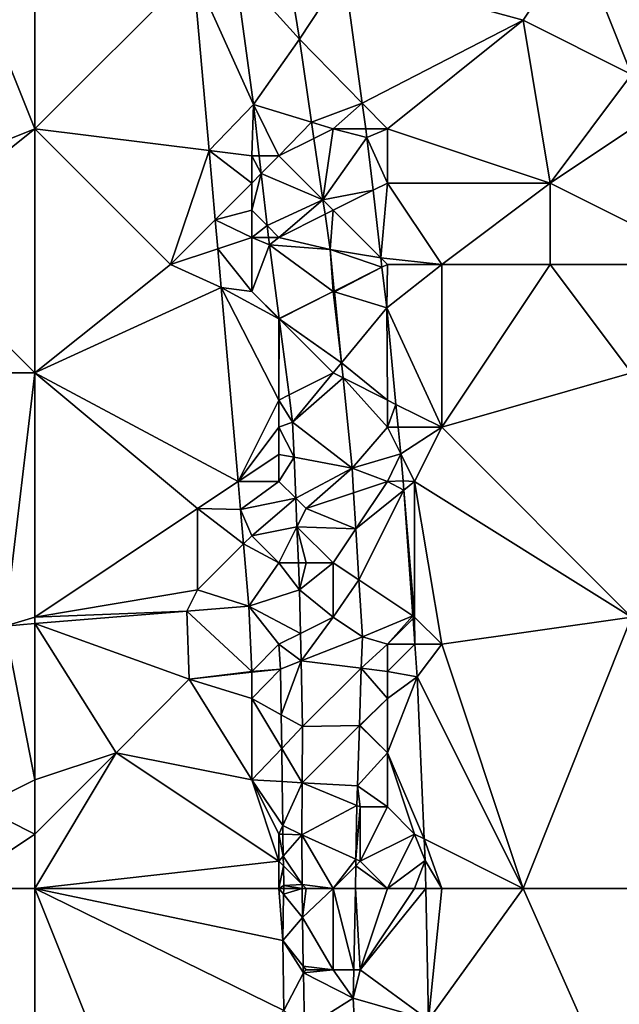
# Model space of a CAD drawing. Units: metres. Extents: x 73750 to 74375, y 351500 to 352000.
# Drawn here: x 74016 to 74039, y 351868 to 351904 of the extents above; entities that cross this region are included whole.
import ezdxf

# ---------------------------------------------------------------- set-up
doc = ezdxf.new("R2010")
doc.units = ezdxf.units.M
doc.layers.add('Terrain', color=15, linetype='Continuous')

msp = doc.modelspace()

# ---------------------------------------------------------------- linework, layer by layer
at = {"layer": 'Terrain'}
for points in [[(74012, 351898, 254.08), (74017, 351900, 253.91), (74013, 351910, 254.08), (74012, 351898, 254.08)], [(74017, 351910, 253.95), (74013, 351910, 254.08), (74017, 351900, 253.91), (74017, 351910, 253.95)], [(74017, 351910, 253.95), (74017, 351900, 253.91), (74022.84, 351905.84, 253.853), (74017, 351910, 253.95)], [(74035, 351904, 253.12), (74037, 351907, 253.01), (74028.404, 351905.812, 253.096), (74035, 351904, 253.12)], [(74039, 351902, 252.95), (74037, 351907, 253.01), (74035, 351904, 253.12), (74039, 351902, 252.95)], [(74039, 351902, 252.95), (74041.702, 351904.047, 253.156), (74037, 351907, 253.01), (74039, 351902, 252.95)], [(74024.37, 351905.952, 253.953), (74022.84, 351905.84, 253.853), (74025.06, 351900.903, 253.96), (74024.37, 351905.952, 253.953)], [(74026.347, 351905.884, 253.092), (74024.37, 351905.952, 253.953), (74026.757, 351903.306, 253.092), (74026.347, 351905.884, 253.092)], [(74026.757, 351903.306, 253.092), (74024.37, 351905.952, 253.953), (74025.06, 351900.903, 253.96), (74026.757, 351903.306, 253.092)], [(74026.347, 351905.884, 253.092), (74026.757, 351903.306, 253.092), (74028.404, 351905.812, 253.096), (74026.347, 351905.884, 253.092)], [(74023.426, 351899.197, 253.827), (74022.84, 351905.84, 253.853), (74017, 351900, 253.91), (74023.426, 351899.197, 253.827)], [(74023.426, 351899.197, 253.827), (74025.06, 351900.903, 253.96), (74022.84, 351905.84, 253.853), (74023.426, 351899.197, 253.827)], [(74029.068, 351900.95, 253.093), (74028.404, 351905.812, 253.096), (74026.757, 351903.306, 253.092), (74029.068, 351900.95, 253.093)], [(74035, 351904, 253.12), (74028.404, 351905.812, 253.096), (74029.068, 351900.95, 253.093), (74035, 351904, 253.12)], [(74030, 351900, 253.1), (74035, 351904, 253.12), (74029.068, 351900.95, 253.093), (74030, 351900, 253.1)], [(74036, 351898, 253.19), (74035, 351904, 253.12), (74030, 351900, 253.1), (74036, 351898, 253.19)], [(74036, 351898, 253.19), (74039, 351902, 252.95), (74035, 351904, 253.12), (74036, 351898, 253.19)], [(74027.204, 351900.245, 253.071), (74026.757, 351903.306, 253.092), (74025.06, 351900.903, 253.96), (74027.204, 351900.245, 253.071)], [(74029.068, 351900.95, 253.093), (74026.757, 351903.306, 253.092), (74027.204, 351900.245, 253.071), (74029.068, 351900.95, 253.093)], [(74036, 351898, 253.19), (74039, 351900, 253.04), (74039, 351902, 252.95), (74036, 351898, 253.19)], [(74025, 351899, 253.9), (74025.06, 351900.903, 253.96), (74023.426, 351899.197, 253.827), (74025, 351899, 253.9)], [(74025.277, 351899, 253.989), (74025.06, 351900.903, 253.96), (74025, 351899, 253.9), (74025.277, 351899, 253.989)], [(74025.277, 351899, 253.989), (74026, 351899, 253.75), (74025.06, 351900.903, 253.96), (74025.277, 351899, 253.989)], [(74026, 351899, 253.75), (74027.204, 351900.245, 253.071), (74025.06, 351900.903, 253.96), (74026, 351899, 253.75)], [(74029.068, 351900.95, 253.093), (74027.204, 351900.245, 253.071), (74028, 351900, 253.25), (74029.068, 351900.95, 253.093)], [(74029.068, 351900.95, 253.093), (74028, 351900, 253.25), (74029.198, 351900, 253.092), (74029.068, 351900.95, 253.093)], [(74030, 351900, 253.1), (74029.068, 351900.95, 253.093), (74029.198, 351900, 253.092), (74030, 351900, 253.1)], [(74027.291, 351899.645, 253.067), (74027.204, 351900.245, 253.071), (74026, 351899, 253.75), (74027.291, 351899.645, 253.067)], [(74027.291, 351899.645, 253.067), (74028, 351900, 253.25), (74027.204, 351900.245, 253.071), (74027.291, 351899.645, 253.067)], [(74017, 351891, 253.94), (74017, 351900, 253.91), (74012, 351896, 254.04), (74017, 351891, 253.94)], [(74012, 351896, 254.04), (74017, 351900, 253.91), (74012, 351898, 254.08), (74012, 351896, 254.04)], [(74017, 351891, 253.94), (74022, 351895, 253.8), (74017, 351900, 253.91), (74017, 351891, 253.94)], [(74022, 351895, 253.8), (74023.426, 351899.197, 253.827), (74017, 351900, 253.91), (74022, 351895, 253.8)], [(74027.622, 351897.378, 253.052), (74028, 351900, 253.25), (74027.291, 351899.645, 253.067), (74027.622, 351897.378, 253.052)], [(74029.242, 351899.679, 253.092), (74028, 351900, 253.25), (74027.622, 351897.378, 253.052), (74029.242, 351899.679, 253.092)], [(74029.468, 351897.734, 253.106), (74029.242, 351899.679, 253.092), (74027.622, 351897.378, 253.052), (74029.468, 351897.734, 253.106)], [(74029.242, 351899.679, 253.092), (74029.198, 351900, 253.092), (74028, 351900, 253.25), (74029.242, 351899.679, 253.092)], [(74029.242, 351899.679, 253.092), (74030, 351900, 253.1), (74029.198, 351900, 253.092), (74029.242, 351899.679, 253.092)], [(74030, 351898, 253.1), (74030, 351900, 253.1), (74029.242, 351899.679, 253.092), (74030, 351898, 253.1)], [(74030, 351898, 253.1), (74029.242, 351899.679, 253.092), (74029.468, 351897.734, 253.106), (74030, 351898, 253.1)], [(74036, 351898, 253.19), (74030, 351900, 253.1), (74030, 351898, 253.1), (74036, 351898, 253.19)], [(74036, 351898, 253.19), (74042, 351895, 253.04), (74039, 351900, 253.04), (74036, 351898, 253.19)], [(74027.622, 351897.378, 253.052), (74027.291, 351899.645, 253.067), (74026, 351899, 253.75), (74027.622, 351897.378, 253.052)], [(74022, 351895, 253.8), (74023.65, 351896.65, 253.818), (74023.426, 351899.197, 253.827), (74022, 351895, 253.8)], [(74025, 351898, 253.93), (74025, 351899, 253.9), (74023.426, 351899.197, 253.827), (74025, 351898, 253.93)], [(74025, 351898, 253.93), (74023.426, 351899.197, 253.827), (74023.65, 351896.65, 253.818), (74025, 351898, 253.93)], [(74025, 351898, 253.93), (74025.35, 351898.35, 253.999), (74025, 351899, 253.9), (74025, 351898, 253.93)], [(74025.277, 351899, 253.989), (74025, 351899, 253.9), (74025.35, 351898.35, 253.999), (74025.277, 351899, 253.989)], [(74025.277, 351899, 253.989), (74025.35, 351898.35, 253.999), (74026, 351899, 253.75), (74025.277, 351899, 253.989)], [(74027.622, 351897.378, 253.052), (74026, 351899, 253.75), (74025.35, 351898.35, 253.999), (74027.622, 351897.378, 253.052)], [(74025, 351897, 253.93), (74025.35, 351898.35, 253.999), (74025, 351898, 253.93), (74025, 351897, 253.93)], [(74025, 351897, 253.93), (74025.569, 351896.431, 254.029), (74025.35, 351898.35, 253.999), (74025, 351897, 253.93)], [(74027.622, 351897.378, 253.052), (74025.35, 351898.35, 253.999), (74025.569, 351896.431, 254.029), (74027.622, 351897.378, 253.052)], [(74025, 351897, 253.93), (74025, 351898, 253.93), (74023.65, 351896.65, 253.818), (74025, 351897, 253.93)], [(74030, 351898, 253.1), (74029.468, 351897.734, 253.106), (74029.758, 351895.242, 253.123), (74030, 351898, 253.1)], [(74032, 351895, 253.15), (74030, 351898, 253.1), (74029.758, 351895.242, 253.123), (74032, 351895, 253.15)], [(74032, 351895, 253.15), (74036, 351898, 253.19), (74030, 351898, 253.1), (74032, 351895, 253.15)], [(74036, 351895, 253.19), (74036, 351898, 253.19), (74032, 351895, 253.15), (74036, 351895, 253.19)], [(74036, 351895, 253.19), (74042, 351895, 253.04), (74036, 351898, 253.19), (74036, 351895, 253.19)], [(74029.468, 351897.734, 253.106), (74027.622, 351897.378, 253.052), (74028, 351897, 253.33), (74029.468, 351897.734, 253.106)], [(74029.468, 351897.734, 253.106), (74028, 351897, 253.33), (74029.758, 351895.242, 253.123), (74029.468, 351897.734, 253.106)], [(74026, 351896, 253.79), (74027.622, 351897.378, 253.052), (74025.569, 351896.431, 254.029), (74026, 351896, 253.79)], [(74026, 351896, 253.79), (74027.699, 351896.849, 253.049), (74027.622, 351897.378, 253.052), (74026, 351896, 253.79)], [(74028, 351897, 253.33), (74027.622, 351897.378, 253.052), (74027.699, 351896.849, 253.049), (74028, 351897, 253.33)], [(74025, 351896, 253.92), (74025, 351897, 253.93), (74023.65, 351896.65, 253.818), (74025, 351896, 253.92)], [(74025, 351896, 253.92), (74025.569, 351896.431, 254.029), (74025, 351897, 253.93), (74025, 351896, 253.92)], [(74026, 351896, 253.79), (74027.888, 351895.553, 253.04), (74027.699, 351896.849, 253.049), (74026, 351896, 253.79)], [(74028, 351897, 253.33), (74027.699, 351896.849, 253.049), (74027.888, 351895.553, 253.04), (74028, 351897, 253.33)], [(74029.758, 351895.242, 253.123), (74028, 351897, 253.33), (74027.888, 351895.553, 253.04), (74029.758, 351895.242, 253.123)], [(74022, 351895, 253.8), (74023.744, 351895.581, 253.813), (74023.65, 351896.65, 253.818), (74022, 351895, 253.8)], [(74025, 351896, 253.92), (74023.65, 351896.65, 253.818), (74023.744, 351895.581, 253.813), (74025, 351896, 253.92)], [(74025, 351896, 253.92), (74025.618, 351896, 254.036), (74025.569, 351896.431, 254.029), (74025, 351896, 253.92)], [(74026, 351896, 253.79), (74025.569, 351896.431, 254.029), (74025.618, 351896, 254.036), (74026, 351896, 253.79)], [(74005, 351891, 253.84), (74017, 351891, 253.94), (74012, 351896, 254.04), (74005, 351891, 253.84)], [(74025, 351894, 253.9), (74025, 351896, 253.92), (74023.744, 351895.581, 253.813), (74025, 351894, 253.9)], [(74025, 351894, 253.9), (74025.65, 351895.718, 254.04), (74025, 351896, 253.92), (74025, 351894, 253.9)], [(74025, 351896, 253.92), (74025.65, 351895.718, 254.04), (74025.618, 351896, 254.036), (74025, 351896, 253.92)], [(74025, 351894, 253.9), (74026.006, 351893.003, 253.997), (74025.65, 351895.718, 254.04), (74025, 351894, 253.9)], [(74026, 351896, 253.79), (74025.618, 351896, 254.036), (74025.65, 351895.718, 254.04), (74026, 351896, 253.79)], [(74026, 351896, 253.79), (74025.65, 351895.718, 254.04), (74027.888, 351895.553, 253.04), (74026, 351896, 253.79)], [(74028, 351894, 253.34), (74027.888, 351895.553, 253.04), (74025.65, 351895.718, 254.04), (74028, 351894, 253.34)], [(74028, 351894, 253.34), (74025.65, 351895.718, 254.04), (74026.006, 351893.003, 253.997), (74028, 351894, 253.34)], [(74022, 351895, 253.8), (74023.87, 351894.156, 253.808), (74023.744, 351895.581, 253.813), (74022, 351895, 253.8)], [(74025, 351894, 253.9), (74023.744, 351895.581, 253.813), (74023.87, 351894.156, 253.808), (74025, 351894, 253.9)], [(74028, 351894, 253.34), (74028.042, 351894.021, 253.04), (74027.888, 351895.553, 253.04), (74028, 351894, 253.34)], [(74029.758, 351895.242, 253.123), (74027.888, 351895.553, 253.04), (74029.798, 351894.899, 253.125), (74029.758, 351895.242, 253.123)], [(74029.798, 351894.899, 253.125), (74027.888, 351895.553, 253.04), (74028.042, 351894.021, 253.04), (74029.798, 351894.899, 253.125)], [(74017, 351891, 253.94), (74023.87, 351894.156, 253.808), (74022, 351895, 253.8), (74017, 351891, 253.94)], [(74032, 351895, 253.15), (74029.758, 351895.242, 253.123), (74030, 351895, 253.1), (74032, 351895, 253.15)], [(74030, 351895, 253.1), (74029.758, 351895.242, 253.123), (74029.798, 351894.899, 253.125), (74030, 351895, 253.1)], [(74030, 351895, 253.1), (74029.798, 351894.899, 253.125), (74029.973, 351893.396, 253.136), (74030, 351895, 253.1)], [(74032, 351889, 253.09), (74032, 351895, 253.15), (74029.973, 351893.396, 253.136), (74032, 351889, 253.09)], [(74032, 351895, 253.15), (74030, 351895, 253.1), (74029.973, 351893.396, 253.136), (74032, 351895, 253.15)], [(74032, 351889, 253.09), (74036, 351895, 253.19), (74032, 351895, 253.15), (74032, 351889, 253.09)], [(74032, 351889, 253.09), (74039, 351891, 253.21), (74036, 351895, 253.19), (74032, 351889, 253.09)], [(74039, 351891, 253.21), (74042, 351895, 253.04), (74036, 351895, 253.19), (74039, 351891, 253.21)], [(74029.798, 351894.899, 253.125), (74028.042, 351894.021, 253.04), (74028.045, 351893.986, 253.04), (74029.798, 351894.899, 253.125)], [(74029.798, 351894.899, 253.125), (74028.045, 351893.986, 253.04), (74029.973, 351893.396, 253.136), (74029.798, 351894.899, 253.125)], [(74017, 351891, 253.94), (74024.497, 351886.998, 253.888), (74023.87, 351894.156, 253.808), (74017, 351891, 253.94)], [(74026, 351890, 253.82), (74026, 351893, 253.79), (74023.87, 351894.156, 253.808), (74026, 351890, 253.82)], [(74026, 351890, 253.82), (74023.87, 351894.156, 253.808), (74024.497, 351886.998, 253.888), (74026, 351890, 253.82)], [(74026, 351893, 253.79), (74025, 351894, 253.9), (74023.87, 351894.156, 253.808), (74026, 351893, 253.79)], [(74026, 351893, 253.79), (74026.006, 351893.003, 253.997), (74025, 351894, 253.9), (74026, 351893, 253.79)], [(74028, 351894, 253.34), (74026.006, 351893.003, 253.997), (74026.007, 351892.993, 253.997), (74028, 351894, 253.34)], [(74028, 351894, 253.34), (74026.007, 351892.993, 253.997), (74028.308, 351891.374, 253.04), (74028, 351894, 253.34)], [(74028, 351894, 253.34), (74028.045, 351893.986, 253.04), (74028.042, 351894.021, 253.04), (74028, 351894, 253.34)], [(74028, 351894, 253.34), (74028.308, 351891.374, 253.04), (74028.045, 351893.986, 253.04), (74028, 351894, 253.34)], [(74029.973, 351893.396, 253.136), (74028.045, 351893.986, 253.04), (74028.308, 351891.374, 253.04), (74029.973, 351893.396, 253.136)], [(74030, 351890, 253.08), (74029.973, 351893.396, 253.136), (74028.308, 351891.374, 253.04), (74030, 351890, 253.08)], [(74032, 351889, 253.09), (74029.973, 351893.396, 253.136), (74030.314, 351889.843, 253.136), (74032, 351889, 253.09)], [(74030.314, 351889.843, 253.136), (74029.973, 351893.396, 253.136), (74030, 351890, 253.08), (74030.314, 351889.843, 253.136)], [(74026, 351893, 253.79), (74026.007, 351892.993, 253.997), (74026.006, 351893.003, 253.997), (74026, 351893, 253.79)], [(74026, 351890, 253.82), (74026.007, 351892.993, 253.997), (74026, 351893, 253.79), (74026, 351890, 253.82)], [(74026.375, 351890.188, 253.952), (74026.007, 351892.993, 253.997), (74026, 351890, 253.82), (74026.375, 351890.188, 253.952)], [(74026.375, 351890.188, 253.952), (74028, 351891, 253.4), (74026.007, 351892.993, 253.997), (74026.375, 351890.188, 253.952)], [(74028, 351891, 253.4), (74028.308, 351891.374, 253.04), (74026.007, 351892.993, 253.997), (74028, 351891, 253.4)], [(74028, 351891, 253.4), (74028.363, 351890.818, 253.04), (74028.308, 351891.374, 253.04), (74028, 351891, 253.4)], [(74030, 351890, 253.08), (74028.308, 351891.374, 253.04), (74028.363, 351890.818, 253.04), (74030, 351890, 253.08)], [(74015.895, 351881.668, 253.853), (74017, 351891, 253.94), (74005, 351891, 253.84), (74015.895, 351881.668, 253.853)], [(74017, 351882, 253.89), (74017, 351891, 253.94), (74015.895, 351881.668, 253.853), (74017, 351882, 253.89)], [(74017, 351882, 253.89), (74023, 351886, 253.74), (74017, 351891, 253.94), (74017, 351882, 253.89)], [(74017, 351891, 253.94), (74023, 351886, 253.74), (74024.497, 351886.998, 253.888), (74017, 351891, 253.94)], [(74026.375, 351890.188, 253.952), (74026.507, 351889.181, 253.936), (74028, 351891, 253.4), (74026.375, 351890.188, 253.952)], [(74026.507, 351889.181, 253.936), (74028.363, 351890.818, 253.04), (74028, 351891, 253.4), (74026.507, 351889.181, 253.936)], [(74039, 351882, 253.21), (74039, 351891, 253.21), (74032, 351889, 253.09), (74039, 351882, 253.21)], [(74028.698, 351887.485, 253.04), (74028.363, 351890.818, 253.04), (74026.507, 351889.181, 253.936), (74028.698, 351887.485, 253.04)], [(74030, 351889, 253.08), (74030, 351890, 253.08), (74028.363, 351890.818, 253.04), (74030, 351889, 253.08)], [(74030, 351889, 253.08), (74028.363, 351890.818, 253.04), (74028.698, 351887.485, 253.04), (74030, 351889, 253.08)], [(74026, 351889, 253.85), (74026, 351890, 253.82), (74024.497, 351886.998, 253.888), (74026, 351889, 253.85)], [(74026.375, 351890.188, 253.952), (74026, 351890, 253.82), (74026.507, 351889.181, 253.936), (74026.375, 351890.188, 253.952)], [(74026, 351889, 253.85), (74026.507, 351889.181, 253.936), (74026, 351890, 253.82), (74026, 351889, 253.85)], [(74030, 351889, 253.08), (74030.314, 351889.843, 253.136), (74030, 351890, 253.08), (74030, 351889, 253.08)], [(74030, 351889, 253.08), (74030.395, 351889, 253.136), (74030.314, 351889.843, 253.136), (74030, 351889, 253.08)], [(74032, 351889, 253.09), (74030.314, 351889.843, 253.136), (74030.395, 351889, 253.136), (74032, 351889, 253.09)], [(74026, 351889, 253.85), (74026.559, 351887.893, 253.938), (74026.507, 351889.181, 253.936), (74026, 351889, 253.85)], [(74028.698, 351887.485, 253.04), (74026.507, 351889.181, 253.936), (74026.559, 351887.893, 253.938), (74028.698, 351887.485, 253.04)], [(74026, 351888, 253.86), (74026, 351889, 253.85), (74024.497, 351886.998, 253.888), (74026, 351888, 253.86)], [(74026, 351888, 253.86), (74026.559, 351887.893, 253.938), (74026, 351889, 253.85), (74026, 351888, 253.86)], [(74030, 351889, 253.08), (74028.698, 351887.485, 253.04), (74030.489, 351888.022, 253.136), (74030, 351889, 253.08)], [(74030, 351889, 253.08), (74030.489, 351888.022, 253.136), (74030.395, 351889, 253.136), (74030, 351889, 253.08)], [(74032, 351889, 253.09), (74030.395, 351889, 253.136), (74030.489, 351888.022, 253.136), (74032, 351889, 253.09)], [(74031, 351887, 253.1), (74032, 351889, 253.09), (74030.489, 351888.022, 253.136), (74031, 351887, 253.1)], [(74039, 351882, 253.21), (74032, 351889, 253.09), (74031, 351887, 253.1), (74039, 351882, 253.21)], [(74026, 351887, 253.86), (74026, 351888, 253.86), (74024.497, 351886.998, 253.888), (74026, 351887, 253.86)], [(74026, 351887, 253.86), (74026.559, 351887.893, 253.938), (74026, 351888, 253.86), (74026, 351887, 253.86)], [(74026, 351887, 253.86), (74026.62, 351886.38, 253.94), (74026.559, 351887.893, 253.938), (74026, 351887, 253.86)], [(74028.698, 351887.485, 253.04), (74026.559, 351887.893, 253.938), (74026.62, 351886.38, 253.94), (74028.698, 351887.485, 253.04)], [(74030, 351887, 253.11), (74030.489, 351888.022, 253.136), (74028.698, 351887.485, 253.04), (74030, 351887, 253.11)], [(74030, 351887, 253.11), (74030.585, 351887.022, 253.136), (74030.489, 351888.022, 253.136), (74030, 351887, 253.11)], [(74031, 351887, 253.1), (74030.489, 351888.022, 253.136), (74030.585, 351887.022, 253.136), (74031, 351887, 253.1)], [(74028.698, 351887.485, 253.04), (74026.62, 351886.38, 253.94), (74027, 351886, 253.75), (74028.698, 351887.485, 253.04)], [(74028.753, 351886.584, 253.04), (74028.698, 351887.485, 253.04), (74027, 351886, 253.75), (74028.753, 351886.584, 253.04)], [(74030, 351887, 253.11), (74028.698, 351887.485, 253.04), (74028.753, 351886.584, 253.04), (74030, 351887, 253.11)], [(74023, 351886, 253.74), (74024.587, 351885.965, 253.9), (74024.497, 351886.998, 253.888), (74023, 351886, 253.74)], [(74026, 351887, 253.86), (74024.497, 351886.998, 253.888), (74024.587, 351885.965, 253.9), (74026, 351887, 253.86)], [(74026, 351887, 253.86), (74024.587, 351885.965, 253.9), (74026.62, 351886.38, 253.94), (74026, 351887, 253.86)], [(74030, 351887, 253.11), (74028.753, 351886.584, 253.04), (74028.834, 351885.251, 253.04), (74030, 351887, 253.11)], [(74030, 351887, 253.11), (74028.834, 351885.251, 253.04), (74030.609, 351886.684, 253.135), (74030, 351887, 253.11)], [(74030, 351887, 253.11), (74030.609, 351886.684, 253.135), (74030.585, 351887.022, 253.136), (74030, 351887, 253.11)], [(74031, 351887, 253.1), (74030.585, 351887.022, 253.136), (74030.609, 351886.684, 253.135), (74031, 351887, 253.1)], [(74031, 351882, 253.08), (74031, 351887, 253.1), (74030.609, 351886.684, 253.135), (74031, 351882, 253.08)], [(74032, 351881, 253.11), (74031, 351887, 253.1), (74031, 351882, 253.08), (74032, 351881, 253.11)], [(74032, 351881, 253.11), (74039, 351882, 253.21), (74031, 351887, 253.1), (74032, 351881, 253.11)], [(74028.948, 351883.368, 253.04), (74030.609, 351886.684, 253.135), (74028.834, 351885.251, 253.04), (74028.948, 351883.368, 253.04)], [(74028.948, 351883.368, 253.04), (74030.937, 351882.042, 253.119), (74030.609, 351886.684, 253.135), (74028.948, 351883.368, 253.04)], [(74031, 351882, 253.08), (74030.609, 351886.684, 253.135), (74030.937, 351882.042, 253.119), (74031, 351882, 253.08)], [(74025, 351885, 253.87), (74026.62, 351886.38, 253.94), (74024.587, 351885.965, 253.9), (74025, 351885, 253.87)], [(74025, 351885, 253.87), (74026.663, 351885.326, 253.941), (74026.62, 351886.38, 253.94), (74025, 351885, 253.87)], [(74027, 351886, 253.75), (74026.62, 351886.38, 253.94), (74026.663, 351885.326, 253.941), (74027, 351886, 253.75)], [(74028.834, 351885.251, 253.04), (74028.753, 351886.584, 253.04), (74027, 351886, 253.75), (74028.834, 351885.251, 253.04)], [(74017, 351882, 253.89), (74023, 351883, 253.8), (74023, 351886, 253.74), (74017, 351882, 253.89)], [(74023, 351883, 253.8), (74024.695, 351884.695, 253.884), (74023, 351886, 253.74), (74023, 351883, 253.8)], [(74023, 351886, 253.74), (74024.695, 351884.695, 253.884), (74024.587, 351885.965, 253.9), (74023, 351886, 253.74)], [(74025, 351885, 253.87), (74024.587, 351885.965, 253.9), (74024.695, 351884.695, 253.884), (74025, 351885, 253.87)], [(74028.834, 351885.251, 253.04), (74027, 351886, 253.75), (74026.663, 351885.326, 253.941), (74028.834, 351885.251, 253.04)], [(74026, 351884, 253.91), (74026.663, 351885.326, 253.941), (74025, 351885, 253.87), (74026, 351884, 253.91)], [(74026, 351884, 253.91), (74026.717, 351884, 253.943), (74026.663, 351885.326, 253.941), (74026, 351884, 253.91)], [(74028, 351884, 253.55), (74026.663, 351885.326, 253.941), (74027, 351884, 253.78), (74028, 351884, 253.55)], [(74027, 351884, 253.78), (74026.663, 351885.326, 253.941), (74026.717, 351884, 253.943), (74027, 351884, 253.78)], [(74028.834, 351885.251, 253.04), (74026.663, 351885.326, 253.941), (74028, 351884, 253.55), (74028.834, 351885.251, 253.04)], [(74028.948, 351883.368, 253.04), (74028.834, 351885.251, 253.04), (74028, 351884, 253.55), (74028.948, 351883.368, 253.04)], [(74026, 351884, 253.91), (74025, 351885, 253.87), (74024.695, 351884.695, 253.884), (74026, 351884, 253.91)], [(74023, 351883, 253.8), (74024.888, 351882.408, 253.856), (74024.695, 351884.695, 253.884), (74023, 351883, 253.8)], [(74026, 351884, 253.91), (74024.695, 351884.695, 253.884), (74024.888, 351882.408, 253.856), (74026, 351884, 253.91)], [(74026, 351884, 253.91), (74024.888, 351882.408, 253.856), (74026.757, 351883.004, 253.944), (74026, 351884, 253.91)], [(74026, 351884, 253.91), (74026.757, 351883.004, 253.944), (74026.717, 351884, 253.943), (74026, 351884, 253.91)], [(74027, 351884, 253.78), (74026.717, 351884, 253.943), (74026.757, 351883.004, 253.944), (74027, 351884, 253.78)], [(74028, 351882, 253.54), (74028, 351884, 253.55), (74026.757, 351883.004, 253.944), (74028, 351882, 253.54)], [(74028, 351884, 253.55), (74027, 351884, 253.78), (74026.757, 351883.004, 253.944), (74028, 351884, 253.55)], [(74028.948, 351883.368, 253.04), (74028, 351884, 253.55), (74028, 351882, 253.54), (74028.948, 351883.368, 253.04)], [(74028.948, 351883.368, 253.04), (74028, 351882, 253.54), (74029.076, 351881.272, 253.04), (74028.948, 351883.368, 253.04)], [(74028.948, 351883.368, 253.04), (74029.076, 351881.272, 253.04), (74030.937, 351882.042, 253.119), (74028.948, 351883.368, 253.04)], [(74017, 351882, 253.89), (74022.61, 351882.221, 253.855), (74023, 351883, 253.8), (74017, 351882, 253.89)], [(74023, 351883, 253.8), (74022.61, 351882.221, 253.855), (74024.888, 351882.408, 253.856), (74023, 351883, 253.8)], [(74026.794, 351881.397, 253.958), (74026.757, 351883.004, 253.944), (74024.888, 351882.408, 253.856), (74026.794, 351881.397, 253.958)], [(74028, 351882, 253.54), (74026.757, 351883.004, 253.944), (74026.794, 351881.397, 253.958), (74028, 351882, 253.54)], [(74025, 351880, 253.95), (74024.888, 351882.408, 253.856), (74022.61, 351882.221, 253.855), (74025, 351880, 253.95)], [(74025, 351880, 253.95), (74026, 351881, 253.92), (74024.888, 351882.408, 253.856), (74025, 351880, 253.95)], [(74026, 351881, 253.92), (74026.794, 351881.397, 253.958), (74024.888, 351882.408, 253.856), (74026, 351881, 253.92)], [(74017, 351882, 253.89), (74015.895, 351881.668, 253.853), (74017, 351881.759, 253.853), (74017, 351882, 253.89)], [(74017, 351882, 253.89), (74017, 351881.759, 253.853), (74022.61, 351882.221, 253.855), (74017, 351882, 253.89)], [(74017, 351881.759, 253.853), (74022.694, 351879.715, 254.044), (74022.61, 351882.221, 253.855), (74017, 351881.759, 253.853)], [(74025, 351880, 253.95), (74022.61, 351882.221, 253.855), (74022.694, 351879.715, 254.044), (74025, 351880, 253.95)], [(74026.818, 351880.383, 253.967), (74028, 351882, 253.54), (74026.794, 351881.397, 253.958), (74026.818, 351880.383, 253.967)], [(74026.818, 351880.383, 253.967), (74029.076, 351881.272, 253.04), (74028, 351882, 253.54), (74026.818, 351880.383, 253.967)], [(74030, 351881, 253.11), (74030.937, 351882.042, 253.119), (74029.076, 351881.272, 253.04), (74030, 351881, 253.11)], [(74030, 351881, 253.11), (74030.944, 351881.944, 253.119), (74030.937, 351882.042, 253.119), (74030, 351881, 253.11)], [(74031.01, 351881, 253.116), (74030.944, 351881.944, 253.119), (74030, 351881, 253.11), (74031.01, 351881, 253.116)], [(74031, 351882, 253.08), (74030.937, 351882.042, 253.119), (74030.944, 351881.944, 253.119), (74031, 351882, 253.08)], [(74031.01, 351881, 253.116), (74031, 351882, 253.08), (74030.944, 351881.944, 253.119), (74031.01, 351881, 253.116)], [(74031.01, 351881, 253.116), (74032, 351881, 253.11), (74031, 351882, 253.08), (74031.01, 351881, 253.116)], [(74035, 351872, 253.12), (74039, 351882, 253.21), (74032, 351881, 253.11), (74035, 351872, 253.12)], [(74039, 351872, 253.16), (74039, 351882, 253.21), (74035, 351872, 253.12), (74039, 351872, 253.16)], [(74015, 351875, 254.15), (74017, 351876, 254.21), (74015.895, 351881.668, 253.853), (74015, 351875, 254.15)], [(74017, 351876, 254.21), (74017, 351881.759, 253.853), (74015.895, 351881.668, 253.853), (74017, 351876, 254.21)], [(74017, 351876, 254.21), (74020, 351877, 254.18), (74017, 351881.759, 253.853), (74017, 351876, 254.21)], [(74017, 351881.759, 253.853), (74020, 351877, 254.18), (74022.694, 351879.715, 254.044), (74017, 351881.759, 253.853)], [(74026, 351881, 253.92), (74026.818, 351880.383, 253.967), (74026.794, 351881.397, 253.958), (74026, 351881, 253.92)], [(74029.037, 351880.116, 253.026), (74029.076, 351881.272, 253.04), (74026.818, 351880.383, 253.967), (74029.037, 351880.116, 253.026)], [(74029.037, 351880.116, 253.026), (74030, 351881, 253.11), (74029.076, 351881.272, 253.04), (74029.037, 351880.116, 253.026)], [(74025, 351880, 253.95), (74026.06, 351880.085, 254.032), (74026, 351881, 253.92), (74025, 351880, 253.95)], [(74026, 351881, 253.92), (74026.06, 351880.085, 254.032), (74026.818, 351880.383, 253.967), (74026, 351881, 253.92)], [(74029.037, 351880.116, 253.026), (74030, 351880, 253.08), (74030, 351881, 253.11), (74029.037, 351880.116, 253.026)], [(74030, 351880, 253.08), (74031.095, 351879.803, 253.112), (74031.01, 351881, 253.116), (74030, 351880, 253.08)], [(74030, 351880, 253.08), (74031.01, 351881, 253.116), (74030, 351881, 253.11), (74030, 351880, 253.08)], [(74031.01, 351881, 253.116), (74031.095, 351879.803, 253.112), (74032, 351881, 253.11), (74031.01, 351881, 253.116)], [(74035, 351872, 253.12), (74032, 351881, 253.11), (74031.095, 351879.803, 253.112), (74035, 351872, 253.12)], [(74025, 351879, 253.95), (74026.085, 351878.402, 254.026), (74026.06, 351880.085, 254.032), (74025, 351879, 253.95)], [(74025, 351879, 253.95), (74026.06, 351880.085, 254.032), (74025, 351879.968, 254.036), (74025, 351879, 253.95)], [(74025, 351880, 253.95), (74025, 351879.968, 254.036), (74026.06, 351880.085, 254.032), (74025, 351880, 253.95)], [(74026.085, 351878.402, 254.026), (74026.818, 351880.383, 253.967), (74026.06, 351880.085, 254.032), (74026.085, 351878.402, 254.026)], [(74026.085, 351878.402, 254.026), (74026.874, 351877.967, 253.988), (74026.818, 351880.383, 253.967), (74026.085, 351878.402, 254.026)], [(74029.037, 351880.116, 253.026), (74026.818, 351880.383, 253.967), (74026.874, 351877.967, 253.988), (74029.037, 351880.116, 253.026)], [(74029.037, 351880.116, 253.026), (74026.874, 351877.967, 253.988), (74028.966, 351877.999, 253), (74029.037, 351880.116, 253.026)], [(74030, 351879, 253.06), (74029.037, 351880.116, 253.026), (74028.966, 351877.999, 253), (74030, 351879, 253.06)], [(74030, 351879, 253.06), (74030, 351880, 253.08), (74029.037, 351880.116, 253.026), (74030, 351879, 253.06)], [(74025, 351876, 254), (74022.694, 351879.715, 254.044), (74020, 351877, 254.18), (74025, 351876, 254)], [(74025, 351880, 253.95), (74022.694, 351879.715, 254.044), (74025, 351879.968, 254.036), (74025, 351880, 253.95)], [(74025, 351879, 253.95), (74025, 351879.968, 254.036), (74022.694, 351879.715, 254.044), (74025, 351879, 253.95)], [(74025, 351876, 254), (74025, 351879, 253.95), (74022.694, 351879.715, 254.044), (74025, 351876, 254)], [(74030, 351879, 253.06), (74031.095, 351879.803, 253.112), (74030, 351880, 253.08), (74030, 351879, 253.06)], [(74030, 351877, 253.03), (74031.355, 351873.823, 253.101), (74031.095, 351879.803, 253.112), (74030, 351877, 253.03)], [(74030, 351877, 253.03), (74031.095, 351879.803, 253.112), (74030, 351879, 253.06), (74030, 351877, 253.03)], [(74035, 351872, 253.12), (74031.095, 351879.803, 253.112), (74031.355, 351873.823, 253.101), (74035, 351872, 253.12)], [(74025, 351876, 254), (74026.103, 351877.158, 254.022), (74025, 351879, 253.95), (74025, 351876, 254)], [(74025, 351879, 253.95), (74026.103, 351877.158, 254.022), (74026.085, 351878.402, 254.026), (74025, 351879, 253.95)], [(74029, 351878, 253.12), (74030, 351879, 253.06), (74028.966, 351877.999, 253), (74029, 351878, 253.12)], [(74030, 351877, 253.03), (74030, 351879, 253.06), (74029, 351878, 253.12), (74030, 351877, 253.03)], [(74026.103, 351877.158, 254.022), (74026.874, 351877.967, 253.988), (74026.085, 351878.402, 254.026), (74026.103, 351877.158, 254.022)], [(74026.103, 351877.158, 254.022), (74026.859, 351875.893, 254.027), (74026.874, 351877.967, 253.988), (74026.103, 351877.158, 254.022)], [(74028.966, 351877.999, 253), (74026.859, 351875.893, 254.027), (74028.892, 351875.777, 252.972), (74028.966, 351877.999, 253)], [(74028.966, 351877.999, 253), (74026.874, 351877.967, 253.988), (74026.859, 351875.893, 254.027), (74028.966, 351877.999, 253)], [(74030, 351877, 253.03), (74028.966, 351877.999, 253), (74028.892, 351875.777, 252.972), (74030, 351877, 253.03)], [(74030, 351877, 253.03), (74029, 351878, 253.12), (74028.966, 351877.999, 253), (74030, 351877, 253.03)], [(74017, 351872, 254.1), (74026, 351873, 253.92), (74020, 351877, 254.18), (74017, 351872, 254.1)], [(74017, 351872, 254.1), (74020, 351877, 254.18), (74017, 351874, 254.18), (74017, 351872, 254.1)], [(74017, 351874, 254.18), (74020, 351877, 254.18), (74017, 351876, 254.21), (74017, 351874, 254.18)], [(74026, 351873, 253.92), (74025, 351876, 254), (74020, 351877, 254.18), (74026, 351873, 253.92)], [(74025, 351876, 254), (74026.121, 351875.936, 254.017), (74026.103, 351877.158, 254.022), (74025, 351876, 254)], [(74026.121, 351875.936, 254.017), (74026.859, 351875.893, 254.027), (74026.103, 351877.158, 254.022), (74026.121, 351875.936, 254.017)], [(74030, 351875, 253.03), (74030, 351877, 253.03), (74028.892, 351875.777, 252.972), (74030, 351875, 253.03)], [(74031, 351874, 253.07), (74031.355, 351873.823, 253.101), (74030, 351877, 253.03), (74031, 351874, 253.07)], [(74031, 351874, 253.07), (74030, 351877, 253.03), (74030, 351875, 253.03), (74031, 351874, 253.07)], [(74017, 351874, 254.18), (74017, 351876, 254.21), (74015, 351875, 254.15), (74017, 351874, 254.18)], [(74026, 351873, 253.92), (74026, 351874, 253.93), (74025, 351876, 254), (74026, 351873, 253.92)], [(74026, 351874, 253.93), (74026.145, 351874.32, 254.012), (74025, 351876, 254), (74026, 351874, 253.93)], [(74025, 351876, 254), (74026.145, 351874.32, 254.012), (74026.121, 351875.936, 254.017), (74025, 351876, 254)], [(74026.145, 351874.32, 254.012), (74026.859, 351875.893, 254.027), (74026.121, 351875.936, 254.017), (74026.145, 351874.32, 254.012)], [(74026.145, 351874.32, 254.012), (74026.846, 351873.969, 254.064), (74026.859, 351875.893, 254.027), (74026.145, 351874.32, 254.012)], [(74028.878, 351875.051, 252.975), (74026.859, 351875.893, 254.027), (74026.846, 351873.969, 254.064), (74028.878, 351875.051, 252.975)], [(74028.878, 351875.051, 252.975), (74028.892, 351875.777, 252.972), (74026.859, 351875.893, 254.027), (74028.878, 351875.051, 252.975)], [(74029, 351875, 253.12), (74028.892, 351875.777, 252.972), (74028.878, 351875.051, 252.975), (74029, 351875, 253.12)], [(74030, 351875, 253.03), (74028.892, 351875.777, 252.972), (74029, 351875, 253.12), (74030, 351875, 253.03)], [(74014, 351872, 254), (74017, 351874, 254.18), (74015, 351875, 254.15), (74014, 351872, 254)], [(74028.839, 351873.072, 252.984), (74028.878, 351875.051, 252.975), (74026.846, 351873.969, 254.064), (74028.839, 351873.072, 252.984)], [(74029, 351875, 253.12), (74028.878, 351875.051, 252.975), (74028.839, 351873.072, 252.984), (74029, 351875, 253.12)], [(74029, 351873, 253.15), (74029, 351875, 253.12), (74028.839, 351873.072, 252.984), (74029, 351873, 253.15)], [(74029, 351873, 253.15), (74031, 351874, 253.07), (74030, 351875, 253.03), (74029, 351873, 253.15)], [(74029, 351873, 253.15), (74030, 351875, 253.03), (74029, 351875, 253.12), (74029, 351873, 253.15)], [(74026, 351874, 253.93), (74026.15, 351873.995, 254.011), (74026.145, 351874.32, 254.012), (74026, 351874, 253.93)], [(74026.15, 351873.995, 254.011), (74026.846, 351873.969, 254.064), (74026.145, 351874.32, 254.012), (74026.15, 351873.995, 254.011)], [(74017, 351872, 254.1), (74017, 351874, 254.18), (74014, 351872, 254), (74017, 351872, 254.1)], [(74026, 351873, 253.92), (74026.162, 351873.186, 254.008), (74026, 351874, 253.93), (74026, 351873, 253.92)], [(74026, 351874, 253.93), (74026.162, 351873.186, 254.008), (74026.15, 351873.995, 254.011), (74026, 351874, 253.93)], [(74026.162, 351873.186, 254.008), (74026.846, 351873.969, 254.064), (74026.15, 351873.995, 254.011), (74026.162, 351873.186, 254.008)], [(74026.162, 351873.186, 254.008), (74026.859, 351872.141, 253.939), (74026.846, 351873.969, 254.064), (74026.162, 351873.186, 254.008)], [(74028, 351872, 253.42), (74026.846, 351873.969, 254.064), (74026.859, 351872.141, 253.939), (74028, 351872, 253.42)], [(74028.839, 351873.072, 252.984), (74026.846, 351873.969, 254.064), (74028, 351872, 253.42), (74028.839, 351873.072, 252.984)], [(74030, 351872, 253.06), (74031, 351874, 253.07), (74029, 351873, 253.15), (74030, 351872, 253.06)], [(74030, 351872, 253.06), (74031.389, 351873.029, 253.1), (74031, 351874, 253.07), (74030, 351872, 253.06)], [(74031, 351874, 253.07), (74031.389, 351873.029, 253.1), (74031.355, 351873.823, 253.101), (74031, 351874, 253.07)], [(74035, 351872, 253.12), (74031.355, 351873.823, 253.101), (74032, 351872, 253.14), (74035, 351872, 253.12)], [(74032, 351872, 253.14), (74031.355, 351873.823, 253.101), (74031.389, 351873.029, 253.1), (74032, 351872, 253.14)], [(74026, 351873, 253.92), (74026.167, 351872.833, 254.007), (74026.162, 351873.186, 254.008), (74026, 351873, 253.92)], [(74026.167, 351872.833, 254.007), (74026.859, 351872.141, 253.939), (74026.162, 351873.186, 254.008), (74026.167, 351872.833, 254.007)], [(74017, 351872, 254.1), (74026, 351872, 253.91), (74026, 351873, 253.92), (74017, 351872, 254.1)], [(74026, 351872, 253.91), (74026.167, 351872.833, 254.007), (74026, 351873, 253.92), (74026, 351872, 253.91)], [(74026, 351872, 253.91), (74026.178, 351872.106, 254.004), (74026.167, 351872.833, 254.007), (74026, 351872, 253.91)], [(74026.167, 351872.833, 254.007), (74026.178, 351872.106, 254.004), (74026.859, 351872.141, 253.939), (74026.167, 351872.833, 254.007)], [(74028.835, 351872.835, 252.986), (74028.839, 351873.072, 252.984), (74028, 351872, 253.42), (74028.835, 351872.835, 252.986)], [(74028.819, 351872, 252.989), (74028.835, 351872.835, 252.986), (74028, 351872, 253.42), (74028.819, 351872, 252.989)], [(74030, 351872, 253.06), (74028.835, 351872.835, 252.986), (74028.819, 351872, 252.989), (74030, 351872, 253.06)], [(74029, 351873, 253.15), (74028.839, 351873.072, 252.984), (74028.835, 351872.835, 252.986), (74029, 351873, 253.15)], [(74030, 351872, 253.06), (74029, 351873, 253.15), (74028.835, 351872.835, 252.986), (74030, 351872, 253.06)], [(74031, 351872, 253.09), (74031.389, 351873.029, 253.1), (74030, 351872, 253.06), (74031, 351872, 253.09)], [(74031, 351872, 253.09), (74031.411, 351872, 253.1), (74031.389, 351873.029, 253.1), (74031, 351872, 253.09)], [(74032, 351872, 253.14), (74031.389, 351873.029, 253.1), (74031.411, 351872, 253.1), (74032, 351872, 253.14)], [(74026, 351872, 253.91), (74026.177, 351872, 254.004), (74026.178, 351872.106, 254.004), (74026, 351872, 253.91)], [(74026.177, 351872, 254.004), (74026.86, 351872, 253.929), (74026.178, 351872.106, 254.004), (74026.177, 351872, 254.004)], [(74026.178, 351872.106, 254.004), (74026.86, 351872, 253.929), (74026.859, 351872.141, 253.939), (74026.178, 351872.106, 254.004)], [(74028, 351872, 253.42), (74026.859, 351872.141, 253.939), (74027, 351872, 253.71), (74028, 351872, 253.42)], [(74027, 351872, 253.71), (74026.859, 351872.141, 253.939), (74026.86, 351872, 253.929), (74027, 351872, 253.71)], [(74014, 351872, 254), (74011, 351870, 253.63), (74017, 351863, 253.91), (74014, 351872, 254)], [(74017, 351872, 254.1), (74014, 351872, 254), (74017, 351863, 253.91), (74017, 351872, 254.1)], [(74017, 351872, 254.1), (74026.179, 351867.494, 253.968), (74026.151, 351870.083, 254.004), (74017, 351872, 254.1)], [(74017, 351872, 254.1), (74026.151, 351870.083, 254.004), (74026, 351872, 253.91), (74017, 351872, 254.1)], [(74021, 351862, 253.99), (74026.179, 351867.494, 253.968), (74017, 351872, 254.1), (74021, 351862, 253.99)], [(74021, 351862, 253.99), (74017, 351872, 254.1), (74017, 351863, 253.91), (74021, 351862, 253.99)], [(74026, 351872, 253.91), (74026.151, 351870.083, 254.004), (74026.174, 351871.785, 254.004), (74026, 351872, 253.91)], [(74026, 351872, 253.91), (74026.174, 351871.785, 254.004), (74026.177, 351872, 254.004), (74026, 351872, 253.91)], [(74026.174, 351871.785, 254.004), (74026.151, 351870.083, 254.004), (74026.867, 351870.927, 253.856), (74026.174, 351871.785, 254.004)], [(74026.177, 351872, 254.004), (74026.174, 351871.785, 254.004), (74026.86, 351872, 253.929), (74026.177, 351872, 254.004)], [(74026.86, 351872, 253.929), (74026.174, 351871.785, 254.004), (74026.867, 351870.927, 253.856), (74026.86, 351872, 253.929)], [(74027, 351872, 253.71), (74026.86, 351872, 253.929), (74026.867, 351870.927, 253.856), (74027, 351872, 253.71)], [(74028, 351872, 253.42), (74027, 351872, 253.71), (74026.867, 351870.927, 253.856), (74028, 351872, 253.42)], [(74028, 351872, 253.42), (74026.867, 351870.927, 253.856), (74028, 351869, 253.46), (74028, 351872, 253.42)], [(74028, 351872, 253.42), (74028, 351869, 253.46), (74028.76, 351869, 253.003), (74028, 351872, 253.42)], [(74028.819, 351872, 252.989), (74028, 351872, 253.42), (74028.76, 351869, 253.003), (74028.819, 351872, 252.989)], [(74028.819, 351872, 252.989), (74028.76, 351869, 253.003), (74029, 351869, 253.04), (74028.819, 351872, 252.989)], [(74030, 351872, 253.06), (74028.819, 351872, 252.989), (74029, 351869, 253.04), (74030, 351872, 253.06)], [(74031, 351872, 253.09), (74030, 351872, 253.06), (74029, 351869, 253.04), (74031, 351872, 253.09)], [(74031, 351872, 253.09), (74029, 351869, 253.04), (74031.411, 351872, 253.1), (74031, 351872, 253.09)], [(74031.411, 351872, 253.1), (74029, 351869, 253.04), (74031.513, 351867.154, 253.1), (74031.411, 351872, 253.1)], [(74032, 351872, 253.14), (74031.411, 351872, 253.1), (74031.513, 351867.154, 253.1), (74032, 351872, 253.14)], [(74035, 351872, 253.12), (74032, 351872, 253.14), (74031.513, 351867.154, 253.1), (74035, 351872, 253.12)], [(74035, 351872, 253.12), (74031.513, 351867.154, 253.1), (74039, 351863, 253.12), (74035, 351872, 253.12)], [(74039, 351872, 253.16), (74035, 351872, 253.12), (74039, 351863, 253.12), (74039, 351872, 253.16)], [(74026.9, 351869.127, 253.852), (74026.867, 351870.927, 253.856), (74026.151, 351870.083, 254.004), (74026.9, 351869.127, 253.852)], [(74028, 351869, 253.46), (74026.867, 351870.927, 253.856), (74026.9, 351869.127, 253.852), (74028, 351869, 253.46)], [(74017, 351863, 253.91), (74011, 351870, 253.63), (74009, 351865, 253.11), (74017, 351863, 253.91)], [(74026.179, 351867.494, 253.968), (74026.905, 351868.889, 253.851), (74026.151, 351870.083, 254.004), (74026.179, 351867.494, 253.968)], [(74026.9, 351869.127, 253.852), (74026.151, 351870.083, 254.004), (74026.905, 351868.889, 253.851), (74026.9, 351869.127, 253.852)], [(74026.943, 351866.818, 253.847), (74026.905, 351868.889, 253.851), (74026.179, 351867.494, 253.968), (74026.943, 351866.818, 253.847)], [(74028, 351869, 253.46), (74026.9, 351869.127, 253.852), (74027, 351869, 253.8), (74028, 351869, 253.46)], [(74027, 351869, 253.8), (74026.9, 351869.127, 253.852), (74026.905, 351868.889, 253.851), (74027, 351869, 253.8)], [(74028, 351869, 253.46), (74027, 351869, 253.8), (74026.905, 351868.889, 253.851), (74028, 351869, 253.46)], [(74028.74, 351867.957, 253.008), (74028, 351869, 253.46), (74026.905, 351868.889, 253.851), (74028.74, 351867.957, 253.008)], [(74028.74, 351867.957, 253.008), (74026.905, 351868.889, 253.851), (74026.943, 351866.818, 253.847), (74028.74, 351867.957, 253.008)], [(74028.76, 351869, 253.003), (74028, 351869, 253.46), (74028.74, 351867.957, 253.008), (74028.76, 351869, 253.003)], [(74029, 351869, 253.04), (74028.76, 351869, 253.003), (74028.74, 351867.957, 253.008), (74029, 351869, 253.04)], [(74029, 351869, 253.04), (74028.74, 351867.957, 253.008), (74031.513, 351867.154, 253.1), (74029, 351869, 253.04)], [(74028.886, 351865.1, 253.068), (74028.74, 351867.957, 253.008), (74026.943, 351866.818, 253.847), (74028.886, 351865.1, 253.068)], [(74028.886, 351865.1, 253.068), (74031.513, 351867.154, 253.1), (74028.74, 351867.957, 253.008), (74028.886, 351865.1, 253.068)]]:
    msp.add_3dface(points, dxfattribs=at)

doc.saveas('drawing.dxf')
